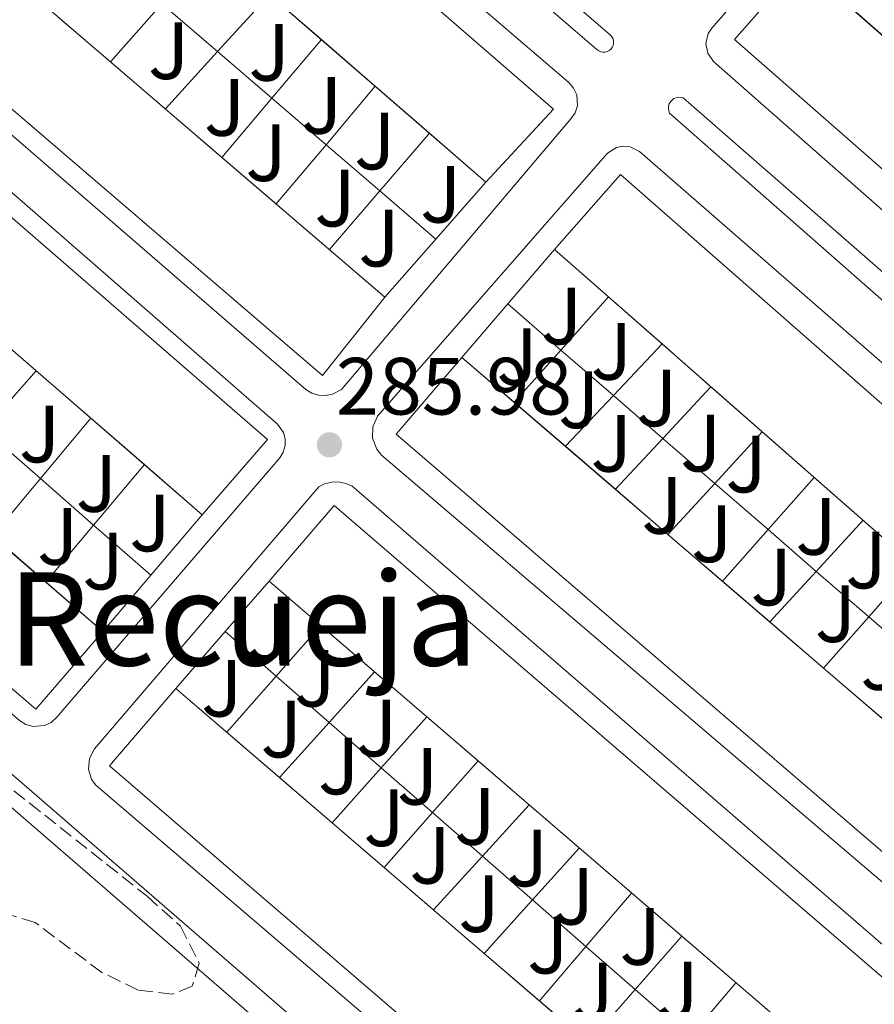
# Model space of a CAD drawing. Units: metres. Extents: x 597798 to 601280, y 4687477 to 4689838.
# Drawn here: x 598427 to 598533, y 4687852 to 4687973 of the extents above; entities that cross this region are included whole.
import ezdxf
from ezdxf.enums import TextEntityAlignment as Align

# ---------------------------------------------------------------- set-up
doc = ezdxf.new("R2010")
doc.units = ezdxf.units.M
doc.header["$MEASUREMENT"] = 0
doc.linetypes.add('DGN Style 3', pattern=[2.435890702152634, 1.739921930109024, -0.6959687720436097])
for name, color, linetype, lineweight in [('Cota de punto acotado terreno', 7, 'Continuous', 0), ('Edificio', 1, 'Continuous', 13), ('Lago-laguna', 142, 'Continuous', 13), ('Línea  de muro-pared o tapia', 1, 'Continuous', 13), ('Línea de bordillo', 7, 'Continuous', 13), ('Punto acotado terreno (símbolo)', 7, 'Continuous', 0), ('Texto de Área (paraje) menor', 7, 'Continuous', 0), ('Zona ajardinada', 92, 'Continuous', 0), ('Zona arbolada', 92, 'DGN Style 3', 0)]:
    doc.layers.add(name, color=color, linetype=linetype, lineweight=lineweight)
doc.styles.add('Style-Arial', font='arial.ttf')

# ---------------------------------------------------------------- blocks, each defined once
blk = doc.blocks.new('5PATER')
at = {"layer": 'Lago-laguna', "linetype": 'Continuous', "lineweight": 0}
h = blk.add_hatch(color=51, dxfattribs=at)
edge = h.paths.add_edge_path()
edge.add_ellipse((0, 0), major_axis=(-0.1095731443231308, -0.1110710700762829), ratio=0.9994222409660317, start_angle=0, end_angle=360)

msp = doc.modelspace()

# ---------------------------------------------------------------- linework, layer by layer
at = {"layer": 'Edificio', "color": 1, "linetype": 'Continuous', "lineweight": 13, "flags": 128}
for points, elevation in [([(598493.1699999999, 4687962.199999999), (598484.8200000003, 4687953.180000001), (598430.7699999996, 4687999.99), (598438.8099999996, 4688009.279999999), (598493.1699999999, 4687962.199999999)], 292.9499999999971), ([(598472.3399999999, 4687938.960000001), (598464.6299999999, 4687929.310000001), (598410.2199999997, 4687975.949999999), (598418.2599999999, 4687985.33), (598472.3399999999, 4687938.960000001)], 292.7899999999937), ([(598599.7699999996, 4687913.49), (598591.5800000001, 4687904.140000001), (598590.75, 4687904.859999999), (598515.5300000003, 4687970.77), (598523.7199999997, 4687980.119999999), (598590.4800000006, 4687921.630000001), (598599.7699999996, 4687913.49)], 293.2799999999988), ([(598437.5199999996, 4687897.720000001), (598429.25, 4687888.119999999), (598374.8300000001, 4687935.039999999), (598383.1100000005, 4687944.640000001), (598437.5199999996, 4687897.720000001)], 292.7899999999937), ([(598558.5899999999, 4687865.66), (598550.4600000001, 4687856.180000001), (598473.7199999997, 4687922.050000001), (598481.8600000005, 4687931.529999999), (598558.5899999999, 4687865.66)], 292.6300000000047), ([(598542.8200000003, 4687847.24), (598534.5599999996, 4687838.100000001), (598458.0499999998, 4687903.930000001), (598466.0899999999, 4687913.27), (598542.8200000003, 4687847.24)], 292.6300000000047), ([(598523.2699999996, 4687824.75), (598515.0700000003, 4687815.210000001), (598438.3399999999, 4687881.130000001), (598446.5300000003, 4687890.67), (598523.2699999996, 4687824.75)], 292.6300000000047)]:
    msp.add_lwpolyline(points, close=True, dxfattribs=dict(at, elevation=elevation))
at = {"layer": 'Edificio', "color": 51, "linetype": 'Continuous', "lineweight": 13, "flags": 128}
for points, elevation in [([(598430.7699999996, 4687999.99), (598438.8099999996, 4688009.279999999), (598493.1699999999, 4687962.199999999), (598484.8200000003, 4687953.180000001)], 292.9499999999971), ([(598472.3399999999, 4687938.960000001), (598464.6299999999, 4687929.310000001), (598410.2199999997, 4687975.949999999), (598418.2599999999, 4687985.33)], 292.7899999999936), ([(598599.7699999996, 4687913.49), (598591.5800000001, 4687904.140000001), (598590.75, 4687904.859999999), (598515.5300000003, 4687970.77), (598523.7199999997, 4687980.119999999)], 293.2799999999989), ([(598464.5098000001, 4687970.7698), (598458.0684000002, 4687976.348200001)], 292.9499999999971), ([(598529.8816000001, 4687974.721700001), (598535.9045000002, 4687969.444900001)], 293.2799999999988), ([(598431.9996999997, 4687973.549699999), (598438.4495999999, 4687968.019500001)], 292.7899999999936), ([(598471.1496000001, 4687965.019500001), (598464.5098000001, 4687970.7698)], 292.9499999999971), ([(598438.4495999999, 4687968.019500001), (598452.1996999999, 4687956.229599999)], 292.7899999999936), ([(598477.8481999999, 4687959.217900001), (598471.1496000001, 4687965.019500001)], 292.9499999999971), ([(598484.8200000003, 4687953.180000001), (598477.8481999999, 4687959.217900001)], 292.9499999999971), ([(598452.1996999999, 4687956.229599999), (598472.3399999999, 4687938.960000001)], 292.7899999999936), ([(598437.5199999996, 4687897.720000001), (598429.25, 4687888.119999999), (598374.8300000001, 4687935.039999999), (598383.1100000005, 4687944.640000001)], 292.7899999999936), ([(598558.5899999999, 4687865.66), (598550.4600000001, 4687856.180000001), (598473.7199999997, 4687922.050000001), (598481.8600000005, 4687931.529999999)], 292.6300000000047), ([(598481.8600000005, 4687931.529999999), (598488.3004000002, 4687926.000399999)], 292.6300000000047), ([(598488.3004000002, 4687926.000399999), (598494.6338999998, 4687920.564099999)], 292.6300000000047), ([(598494.6338999998, 4687920.564099999), (598500.8107000003, 4687915.2608)], 292.6300000000047), ([(598500.8107000003, 4687915.2608), (598507.3002000004, 4687909.690199999)], 292.6300000000047), ([(598458.0499999998, 4687903.930000001), (598466.0899999999, 4687913.27), (598542.8200000003, 4687847.24), (598534.5599999996, 4687838.100000001)], 292.6300000000047), ([(598507.3002000004, 4687909.690199999), (598514.0316000005, 4687903.911800001)], 292.6300000000047), ([(598423.8701999999, 4687909.490300001), (598437.5199999996, 4687897.720000001)], 292.7899999999936), ([(598471.0691000001, 4687892.729), (598458.0499999998, 4687903.930000001)], 292.6300000000047), ([(598514.0316000005, 4687903.911800001), (598519.8803000003, 4687898.8903)], 292.6300000000047), ([(598519.8803000003, 4687898.8903), (598526.5202000003, 4687893.190300001)], 292.6300000000047), ([(598483.8399999999, 4687881.74), (598471.0691000001, 4687892.729)], 292.6300000000047), ([(598526.5202000003, 4687893.190300001), (598539.2895999998, 4687882.229499999)], 292.6300000000047), ([(598523.2699999996, 4687824.75), (598515.0700000003, 4687815.210000001), (598438.3399999999, 4687881.130000001), (598446.5300000003, 4687890.67)], 292.6300000000047), ([(598446.5300000003, 4687890.67), (598459.3431000002, 4687879.6635)], 292.6300000000047), ([(598490.1398999998, 4687876.319800001), (598483.8399999999, 4687881.74)], 292.6300000000047), ([(598459.3431000002, 4687879.6635), (598465.8302999996, 4687874.090299999)], 292.6300000000047), ([(598508.9901999999, 4687860.100199999), (598490.1398999998, 4687876.319800001)], 292.6300000000047), ([(598465.8302999996, 4687874.090299999), (598484.6097999997, 4687857.9597)], 292.6300000000047), ([(598522.1700999998, 4687848.7601), (598508.9901999999, 4687860.100199999)], 292.6300000000047), ([(598484.6097999997, 4687857.9597), (598491.4139, 4687852.114499999)], 292.6300000000047), ([(598491.4139, 4687852.114499999), (598497.4654000001, 4687846.916200001)], 292.6300000000047)]:
    msp.add_lwpolyline(points, dxfattribs=dict(at, elevation=elevation))
at = {"layer": 'Edificio', "color": 1, "linetype": 'Continuous', "lineweight": 13, "extrusion": (-0.001684314171640239, 0.001459497209932096, 0.9999975164737488), "elevation": 6126.806472331243, "flags": 128}
msp.add_lwpolyline([(598457.4742616947, 4687917.450887443), (598449.4242731135, 4687908.160877547), (598395.1740805744, 4687955.180927629), (598403.2240691556, 4687964.470937522), (598457.4742616947, 4687917.450887443)], close=True, dxfattribs=at)
at = {"layer": 'Edificio', "color": 51, "linetype": 'Continuous', "lineweight": 13, "extrusion": (-0.001684314171640239, 0.001459497209932096, 0.9999975164737488), "elevation": 6126.806472331243, "flags": 128}
msp.add_lwpolyline([(598395.1740805744, 4687955.180927629), (598403.2240691556, 4687964.470937522), (598457.4742616947, 4687917.450887443), (598449.4242731135, 4687908.160877547)], dxfattribs=at)
at = {"layer": 'Edificio', "color": 1, "linetype": 'Continuous', "lineweight": 13, "extrusion": (0.0011892091851586, -0.001044089705575902, 0.9999987478283163), "elevation": -3890.111627973924, "flags": 128}
msp.add_lwpolyline([(598576.6487412892, 4687885.943562069), (598568.518747038, 4687876.683557021), (598492.5186105049, 4687943.363593366), (598500.648604756, 4687952.623598415), (598576.6487412892, 4687885.943562069)], close=True, dxfattribs=at)
at = {"layer": 'Edificio', "color": 51, "linetype": 'Continuous', "lineweight": 13, "extrusion": (0.0011892091851586, -0.001044089705575902, 0.9999987478283163), "elevation": -3890.111627973924, "flags": 128}
msp.add_lwpolyline([(598492.5186105049, 4687943.363593366), (598500.648604756, 4687952.623598415), (598576.6487412892, 4687885.943562069), (598568.518747038, 4687876.683557021)], dxfattribs=at)
at = {"layer": 'Edificio', "color": 51, "linetype": 'Continuous', "lineweight": 13, "extrusion": (0.001194706022629727, -0.001048083906133946, 0.9999987370980252), "elevation": -3905.546402788787, "flags": 128}
msp.add_lwpolyline([(598499.1823918322, 4687937.500662877), (598492.5130797463, 4687943.351466089)], dxfattribs=at)
at = {"layer": 'Edificio', "color": 51, "linetype": 'Continuous', "lineweight": 13, "extrusion": (-0.001681955825090299, 0.001457796276253553, 0.9999975229242418), "elevation": 6120.243846783953, "flags": 128}
msp.add_lwpolyline([(598428.9034852218, 4687925.95655372), (598415.8325389555, 4687937.285465757)], dxfattribs=at)
at = {"layer": 'Edificio', "color": 51, "linetype": 'Continuous', "lineweight": 13, "extrusion": (0.001186205937005716, -0.001040846169766796, 0.9999987547765877), "elevation": -3876.703631786703, "flags": 128}
msp.add_lwpolyline([(598505.811548512, 4687931.714209167), (598499.1909366815, 4687937.523512316)], dxfattribs=at)
at = {"layer": 'Edificio', "color": 51, "linetype": 'Continuous', "lineweight": 13, "extrusion": (0.0011901269137317, -0.001044148959767449, 0.9999987466746542), "elevation": -3889.840162717891, "flags": 128}
msp.add_lwpolyline([(598511.837423127, 4687926.41362711), (598505.807612283, 4687931.703829993)], dxfattribs=at)
at = {"layer": 'Edificio', "color": 51, "linetype": 'Continuous', "lineweight": 13, "extrusion": (-0.001685596581669133, 0.001460905793949236, 0.9999975122561181), "elevation": 6132.642309376281, "flags": 128}
msp.add_lwpolyline([(598442.2827300287, 4687914.342670592), (598428.9008824584, 4687925.940682967)], dxfattribs=at)
at = {"layer": 'Edificio', "color": 51, "linetype": 'Continuous', "lineweight": 13, "extrusion": (0.001185564470163233, -0.001040216577858835, 0.9999987561924055), "elevation": -3874.136116998035, "flags": 128}
msp.add_lwpolyline([(598518.1806137308, 4687920.864543698), (598511.8420024171, 4687926.426046707)], dxfattribs=at)
at = {"layer": 'Edificio', "color": 51, "linetype": 'Continuous', "lineweight": 13, "extrusion": (0.001189730190681798, -0.001043772502029462, 0.9999987475397344), "elevation": -3888.312753290845, "flags": 128}
msp.add_lwpolyline([(598536.9372668634, 4687904.394131354), (598518.1764331473, 4687920.853340321)], dxfattribs=at)
at = {"layer": 'Edificio', "color": 51, "linetype": 'Continuous', "lineweight": 13, "extrusion": (-0.001687275515977097, 0.001462489755971136, 0.9999975071094162), "elevation": 6139.063046538715, "flags": 128}
msp.add_lwpolyline([(598449.4221525582, 4687908.145113646), (598442.2815271204, 4687914.334420266)], dxfattribs=at)
at = {"layer": 'Línea  de muro-pared o tapia', "color": 1, "linetype": 'Continuous', "lineweight": 13, "extrusion": (-0.01456594982993577, -0.01639977184566129, 0.9997594113530326), "elevation": -85309.75984030071, "flags": 128}
msp.add_lwpolyline([(-2665692.306383102, 3901535.542033562), (-2665692.306383102, 3901545.125139125)], dxfattribs=at)
at = {"layer": 'Línea  de muro-pared o tapia', "color": 1, "linetype": 'Continuous', "lineweight": 13, "extrusion": (0.001704910072756541, -0.001463739320249192, 0.9999974753712362), "elevation": -5553.0397483284, "flags": 128}
msp.add_lwpolyline([(598443.450036474, 4687972.076667029), (598450.3044611216, 4687966.191860724)], dxfattribs=at)
at = {"layer": 'Línea  de muro-pared o tapia', "color": 1, "linetype": 'Continuous', "lineweight": 13, "extrusion": (-0.01513098646810354, -0.01666273266420052, 0.9997466712065931), "elevation": -86880.6209260344, "flags": 128}
msp.add_lwpolyline([(-2708493.061917966, 3871913.959614291), (-2708493.061917966, 3871923.485272894)], dxfattribs=at)
at = {"layer": 'Línea  de muro-pared o tapia', "color": 1, "linetype": 'Continuous', "lineweight": 13, "extrusion": (-0.01288878320764503, -0.01522376562257688, 0.9998010383209728), "elevation": -78792.98509300893, "flags": 128}
msp.add_lwpolyline([(598412.3848369177, 4687307.209921264), (598418.5143666585, 4687314.448460126)], dxfattribs=at)
at = {"layer": 'Línea  de muro-pared o tapia', "color": 1, "linetype": 'Continuous', "lineweight": 13, "extrusion": (-0.01512748396472546, -0.01665919959521527, 0.99974678308947), "elevation": -86861.96189578736, "flags": 128}
msp.add_lwpolyline([(-2708455.574393068, 3871931.02472222), (-2708455.574393068, 3871940.601367871)], dxfattribs=at)
at = {"layer": 'Línea  de muro-pared o tapia', "color": 1, "linetype": 'Continuous', "lineweight": 13, "extrusion": (0.001697209032112399, -0.001457129731021708, 0.9999974981240946), "elevation": -5526.662890996371, "flags": 128}
msp.add_lwpolyline([(598450.3145235195, 4687966.221746183), (598457.0304474519, 4687960.45584006)], dxfattribs=at)
at = {"layer": 'Línea  de muro-pared o tapia', "color": 1, "linetype": 'Continuous', "lineweight": 13, "extrusion": (-0.008808086608681905, -0.010463105100854, 0.9999064661466803), "elevation": -54033.43342517655, "flags": 128}
msp.add_lwpolyline([(598444.3897881218, 4687649.036795344), (598450.4737901881, 4687656.263290921)], dxfattribs=at)
at = {"layer": 'Línea  de muro-pared o tapia', "color": 1, "linetype": 'Continuous', "lineweight": 13, "extrusion": (-0.01288245710697111, -0.01521619782000896, 0.9998012350576436), "elevation": -78753.72154573414, "flags": 128}
msp.add_lwpolyline([(598406.2473739506, 4687300.560427986), (598412.4318190512, 4687307.863773517)], dxfattribs=at)
at = {"layer": 'Línea  de muro-pared o tapia', "color": 1, "linetype": 'Continuous', "lineweight": 13, "extrusion": (0.001705250190283071, -0.001464015568519469, 0.9999974743869126), "elevation": -5554.131154414555, "flags": 128}
msp.add_lwpolyline([(598457.0199398956, 4687960.424718475), (598463.7042639408, 4687954.686012327)], dxfattribs=at)
at = {"layer": 'Línea  de muro-pared o tapia', "color": 1, "linetype": 'Continuous', "lineweight": 13, "extrusion": (-0.005848134164834208, -0.006803891173148069, 0.999959752385912), "elevation": -35107.83470594443, "flags": 128}
msp.add_lwpolyline([(598463.1687200317, 4687821.721982497), (598469.3008087656, 4687828.855947626)], dxfattribs=at)
at = {"layer": 'Línea  de muro-pared o tapia', "color": 1, "linetype": 'Continuous', "lineweight": 13, "flags": 128}
for points, elevation in [([(598477.8481999999, 4687959.217900001), (598477.8499999996, 4687959.220000001)], 288.5200000000041), ([(598484.8200000003, 4687953.180000001), (598478.6399999997, 4687946.140000001)], 288.5399999999936), ([(598478.6399999997, 4687946.140000001), (598472.3399999999, 4687938.960000001)], 288.5399999999936), ([(598487.5199999996, 4687938.130000001), (598493.29, 4687944.869999999)], 288.2100000000065), ([(598481.8600000005, 4687931.529999999), (598487.5199999996, 4687938.130000001)], 288.2100000000065), ([(598429.8009000003, 4687916.576900001), (598436.0300000003, 4687924.02)], 288.9499999999971), ([(598422.8645000001, 4687922.637399999), (598429.8009000003, 4687916.576900001)], 288.3699999999953), ([(598518.9483000003, 4687922.358200001), (598518.9500000002, 4687922.359999999)], 288.0200000000041), ([(598494.6299999999, 4687920.560000001), (598494.6338999998, 4687920.564099999)], 288.1999999999971), ([(598423.8701999999, 4687909.490300001), (598429.8009000003, 4687916.576900001)], 288.9499999999971), ([(598429.8009000003, 4687916.576900001), (598436.3711999999, 4687910.836200001)], 288.3699999999953), ([(598519.6600000003, 4687910.280400001), (598525.3600000005, 4687916.730000001)], 288.0200000000041), ([(598449.7800000003, 4687912.109999999), (598443.4400000004, 4687904.66)], 288.2100000000065), ([(598436.3711999999, 4687910.836200001), (598443.4400000004, 4687904.66)], 288.3699999999953), ([(598514.0316000005, 4687903.911800001), (598519.6600000003, 4687910.280400001)], 288.0200000000041), ([(598443.4400000004, 4687904.66), (598437.5199999996, 4687897.720000001)], 288.2100000000065), ([(598452.6299999999, 4687897.689999999), (598458.0499999998, 4687903.930000001)], 288.3800000000047), ([(598514.0300000003, 4687903.91), (598514.0316000005, 4687903.911800001)], 288.0200000000041), ([(598446.5300000003, 4687890.67), (598452.6299999999, 4687897.689999999)], 288.3800000000047), ([(598420.9299999997, 4687880.550000001), (598477.5499999998, 4687831.58)], 287.8800000000047), ([(598459.3399999999, 4687879.66), (598459.3431000002, 4687879.6635)], 287.7599999999948), ([(598484.3779999996, 4687869.986600001), (598490.1398999998, 4687876.319800001)], 288.3600000000006), ([(598478.3399999999, 4687863.350000001), (598484.3779999996, 4687869.986600001)], 288.3600000000006), ([(598503.2427000003, 4687853.5252), (598508.9901999999, 4687860.100199999)], 287.8800000000047), ([(598497.4654000001, 4687846.916200001), (598503.2427000003, 4687853.5252)], 287.8800000000047), ([(598491.4100000003, 4687852.109999999), (598491.4139, 4687852.114499999)], 288.0500000000029)]:
    msp.add_lwpolyline(points, dxfattribs=dict(at, elevation=elevation))
at = {"layer": 'Línea  de muro-pared o tapia', "color": 1, "linetype": 'Continuous', "lineweight": 13, "extrusion": (-0.008810698195765064, -0.01046636241206838, 0.999906409047948), "elevation": -54050.26652278112, "flags": 128}
msp.add_lwpolyline([(598438.2193560256, 4687641.53059534), (598444.3767695371, 4687648.844395946)], dxfattribs=at)
at = {"layer": 'Línea  de muro-pared o tapia', "color": 1, "linetype": 'Continuous', "lineweight": 13, "extrusion": (0.001696720105275119, -0.001456704375412263, 0.9999974995734975), "elevation": -5524.961540331761, "flags": 128}
msp.add_lwpolyline([(598463.7154090685, 4687954.719057968), (598470.3654327523, 4687949.009751909)], dxfattribs=at)
at = {"layer": 'Línea  de muro-pared o tapia', "color": 1, "linetype": 'Continuous', "lineweight": 13, "extrusion": (-0.005840971923677532, -0.006795564878730714, 0.9999598508665065), "elevation": -35064.51500951343, "flags": 128}
msp.add_lwpolyline([(598456.9648150938, 4687814.799008247), (598463.1917088719, 4687822.043275519)], dxfattribs=at)
at = {"layer": 'Línea  de muro-pared o tapia', "color": 1, "linetype": 'Continuous', "lineweight": 13, "extrusion": (0.001704529887299087, -0.001463406673473288, 0.9999974765062016), "elevation": -5551.707665498138, "flags": 128}
msp.add_lwpolyline([(598470.3552304968, 4687948.979456522), (598477.2787553814, 4687943.035350157)], dxfattribs=at)
at = {"layer": 'Línea  de muro-pared o tapia', "color": 1, "linetype": 'Continuous', "lineweight": 13, "extrusion": (-0.02136633208076035, -0.02385827189367984, 0.9994869997732146), "elevation": -124345.7804889751, "flags": 128}
msp.add_lwpolyline([(-2681628.904726293, 3889512.879001173), (-2681628.904726292, 3889521.702769289)], dxfattribs=at)
at = {"layer": 'Línea  de muro-pared o tapia', "color": 1, "linetype": 'Continuous', "lineweight": 13, "extrusion": (0.001193584750185098, -0.001034256834879199, 0.999998752833344), "elevation": -3845.976834841108, "flags": 128}
msp.add_lwpolyline([(598486.7496801532, 4687936.659585763), (598493.305391836, 4687930.978982724)], dxfattribs=at)
at = {"layer": 'Línea  de muro-pared o tapia', "color": 1, "linetype": 'Continuous', "lineweight": 13, "extrusion": (-0.001581448770169804, -0.001674076708788739, 0.9999973482399643), "elevation": -8506.228058115517, "flags": 128}
msp.add_lwpolyline([(598500.263883897, 4687919.162650002), (598506.2873083105, 4687925.538858937)], dxfattribs=at)
at = {"layer": 'Línea  de muro-pared o tapia', "color": 1, "linetype": 'Continuous', "lineweight": 13, "extrusion": (-0.02136599282408398, -0.02385837752902346, 0.9994870045039725), "elevation": -124346.0726558571, "flags": 128}
msp.add_lwpolyline([(-2681589.633753625, 3889531.283337616), (-2681589.633753625, 3889539.944783329)], dxfattribs=at)
at = {"layer": 'Línea  de muro-pared o tapia', "color": 1, "linetype": 'Continuous', "lineweight": 13, "extrusion": (0.001198565929060598, -0.001038573430554875, 0.9999987424016809), "elevation": -3863.23154073943, "flags": 128}
msp.add_lwpolyline([(598493.3003905192, 4687930.965433718), (598499.7812021646, 4687925.349730688)], dxfattribs=at)
at = {"layer": 'Línea  de muro-pared o tapia', "color": 1, "linetype": 'Continuous', "lineweight": 13, "extrusion": (-0.01044459389739045, -0.01186071033390138, 0.9998751092054917), "elevation": -61563.65533164713, "flags": 128}
msp.add_lwpolyline([(598393.2343408131, 4687522.172301874), (598399.6286891351, 4687529.432712576)], dxfattribs=at)
at = {"layer": 'Línea  de muro-pared o tapia', "color": 1, "linetype": 'Continuous', "lineweight": 13, "extrusion": (-0.01838375717274112, -0.02068173512882773, 0.9996170783376377), "elevation": -107667.1033251125, "flags": 128}
msp.add_lwpolyline([(-2667218.720691155, 3899891.853971851), (-2667218.720691155, 3899891.857585714)], dxfattribs=at)
at = {"layer": 'Línea  de muro-pared o tapia', "color": 1, "linetype": 'Continuous', "lineweight": 13, "extrusion": (-0.001970466784772922, -0.002114112130216119, 0.9999958238865556), "elevation": -10801.9557018541, "flags": 128}
msp.add_lwpolyline([(598506.0704111307, 4687909.180801081), (598512.0156492447, 4687915.559415338)], dxfattribs=at)
at = {"layer": 'Línea  de muro-pared o tapia', "color": 1, "linetype": 'Continuous', "lineweight": 13, "extrusion": (-0.001576487906445335, -0.0016688529662801, 0.9999973648043569), "elevation": -8478.770450962927, "flags": 128}
msp.add_lwpolyline([(598494.3445183319, 4687912.9423667), (598500.2671421868, 4687919.21197543)], dxfattribs=at)
at = {"layer": 'Línea  de muro-pared o tapia', "color": 1, "linetype": 'Continuous', "lineweight": 13, "extrusion": (0.001196925371825111, -0.001037139361955251, 0.9999987458550127), "elevation": -3857.490605493102, "flags": 128}
msp.add_lwpolyline([(598499.7828509847, 4687925.354247667), (598505.8908619301, 4687920.06164482)], dxfattribs=at)
at = {"layer": 'Línea  de muro-pared o tapia', "color": 1, "linetype": 'Continuous', "lineweight": 13, "extrusion": (-0.001569994729503115, -0.00170744589054443, 0.9999973098689218), "elevation": -8656.02613485024, "flags": 128}
msp.add_lwpolyline([(598512.7975238821, 4687908.033205391), (598518.6628482111, 4687914.412014691)], dxfattribs=at)
at = {"layer": 'Línea  de muro-pared o tapia', "color": 1, "linetype": 'Continuous', "lineweight": 13, "extrusion": (-0.001969547187186013, -0.002113045747853739, 0.9999958279520695), "elevation": -10796.40619855044, "flags": 128}
msp.add_lwpolyline([(598500.2173929084, 4687902.913166436), (598506.0712303992, 4687909.193480456)], dxfattribs=at)
at = {"layer": 'Línea  de muro-pared o tapia', "color": 1, "linetype": 'Continuous', "lineweight": 13, "extrusion": (0.001192405535692816, -0.001033232354640007, 0.9999987552991954), "elevation": -3841.880011064831, "flags": 128}
msp.add_lwpolyline([(598505.8953961739, 4687920.073885241), (598512.3139075887, 4687914.512182271)], dxfattribs=at)
at = {"layer": 'Línea  de muro-pared o tapia', "color": 1, "linetype": 'Continuous', "lineweight": 13, "extrusion": (-0.00442117556096362, -0.005263979344414429, 0.9999763715849094), "elevation": -27034.10189236659, "flags": 128}
msp.add_lwpolyline([(598431.7989429157, 4687833.478406558), (598438.0673778747, 4687840.941609958)], dxfattribs=at)
at = {"layer": 'Línea  de muro-pared o tapia', "color": 1, "linetype": 'Continuous', "lineweight": 13, "extrusion": (-0.001576514877260407, -0.001714570340903068, 0.9999972874210149), "elevation": -8693.327359731771, "flags": 128}
msp.add_lwpolyline([(598507.0104380036, 4687901.675516691), (598512.7932621891, 4687907.964725936)], dxfattribs=at)
at = {"layer": 'Línea  de muro-pared o tapia', "color": 1, "linetype": 'Continuous', "lineweight": 13, "extrusion": (0.001198413557161788, -0.001038430722189782, 0.9999987427325003), "elevation": -3862.653645537269, "flags": 128}
msp.add_lwpolyline([(598512.3078777747, 4687914.495881492), (598518.8848895906, 4687908.796878421)], dxfattribs=at)
at = {"layer": 'Línea  de muro-pared o tapia', "color": 1, "linetype": 'Continuous', "lineweight": 13, "extrusion": (-0.004415721113937798, -0.005257530619153216, 0.9999764296116347), "elevation": -27000.60668709387, "flags": 128}
msp.add_lwpolyline([(598425.910370516, 4687826.643511936), (598431.8117911761, 4687833.669809046)], dxfattribs=at)
at = {"layer": 'Línea  de muro-pared o tapia', "color": 1, "linetype": 'Continuous', "lineweight": 13, "extrusion": (-0.00158845051996049, -0.001729100004471894, 0.999997243515261), "elevation": -8768.455982400608, "flags": 128}
msp.add_lwpolyline([(598525.3111855973, 4687896.972174264), (598531.1026102193, 4687903.276383687)], dxfattribs=at)
at = {"layer": 'Línea  de muro-pared o tapia', "color": 1, "linetype": 'Continuous', "lineweight": 13, "extrusion": (0.001200169709462413, -0.001039974915894915, 0.9999987390216265), "elevation": -3868.841596473874, "flags": 128}
msp.add_lwpolyline([(598518.8831229979, 4687908.792001251), (598524.8317337156, 4687903.637398464)], dxfattribs=at)
at = {"layer": 'Línea  de muro-pared o tapia', "color": 1, "linetype": 'Continuous', "lineweight": 13, "extrusion": (-0.001560999323353992, -0.001773024931270086, 0.9999972098279603), "elevation": -8958.161796656297, "flags": 128}
msp.add_lwpolyline([(598531.806697909, 4687890.998129459), (598537.4293224342, 4687897.384439497)], dxfattribs=at)
at = {"layer": 'Línea  de muro-pared o tapia', "color": 1, "linetype": 'Continuous', "lineweight": 13, "extrusion": (-0.001589972022352942, -0.001730752674834602, 0.9999972382382598), "elevation": -8777.114203931093, "flags": 128}
msp.add_lwpolyline([(598519.5818523514, 4687890.720591), (598525.3101767509, 4687896.95610034)], dxfattribs=at)
at = {"layer": 'Línea  de muro-pared o tapia', "color": 1, "linetype": 'Continuous', "lineweight": 13, "extrusion": (0.001199118459076945, -0.001039036079956086, 0.9999987412586807), "elevation": -3865.069622296141, "flags": 128}
msp.add_lwpolyline([(598524.8327914318, 4687903.640374846), (598531.3107030827, 4687898.027271816)], dxfattribs=at)
at = {"layer": 'Línea  de muro-pared o tapia', "color": 1, "linetype": 'Continuous', "lineweight": 13, "extrusion": (-0.001561085433183936, -0.00177313593280314, 0.9999972094967238), "elevation": -8958.733700280558, "flags": 128}
msp.add_lwpolyline([(598526.2403179618, 4687884.674633734), (598531.8066422449, 4687890.997043673)], dxfattribs=at)
at = {"layer": 'Línea  de muro-pared o tapia', "color": 1, "linetype": 'Continuous', "lineweight": 13, "extrusion": (0.001193119367187184, -0.001033835382783636, 0.999998753824512), "elevation": -3844.279921921173, "flags": 128}
msp.add_lwpolyline([(598531.3167263791, 4687898.043597343), (598537.6357376309, 4687892.568194417)], dxfattribs=at)
at = {"layer": 'Línea  de muro-pared o tapia', "color": 1, "linetype": 'Continuous', "lineweight": 13, "extrusion": (0.00484572248556339, -0.00422838638994511, 0.9999793196472267), "elevation": -16634.10338440003, "flags": 128}
msp.add_lwpolyline([(598444.2070939615, 4687869.262567646), (598450.4985803141, 4687863.772718569)], dxfattribs=at)
at = {"layer": 'Línea  de muro-pared o tapia', "color": 1, "linetype": 'Continuous', "lineweight": 13, "extrusion": (-0.01774489489568138, -0.0200313744527325, 0.9996418672418016), "elevation": -104236.8205837066, "flags": 128}
msp.add_lwpolyline([(-2660546.645718167, 3904499.029990814), (-2660546.645718167, 3904507.355619773)], dxfattribs=at)
at = {"layer": 'Línea  de muro-pared o tapia', "color": 1, "linetype": 'Continuous', "lineweight": 13, "extrusion": (-0.006466992990258383, -0.007205662271952267, 0.9999531271179098), "elevation": -37361.76347716575, "flags": 128}
msp.add_lwpolyline([(598454.8139729344, 4687738.970510905), (598460.4157809297, 4687745.211872937)], dxfattribs=at)
at = {"layer": 'Línea  de muro-pared o tapia', "color": 1, "linetype": 'Continuous', "lineweight": 13, "extrusion": (-0.01774961549171759, -0.02003714782836529, 0.9996416677273914), "elevation": -104266.7106865359, "flags": 128}
msp.add_lwpolyline([(-2660503.635979991, 3904518.303797674), (-2660503.635979991, 3904527.538638528)], dxfattribs=at)
at = {"layer": 'Línea  de muro-pared o tapia', "color": 1, "linetype": 'Continuous', "lineweight": 13, "extrusion": (0.004847680158658372, -0.004230094119028524, 0.9999793029362275), "elevation": -16640.93745213693, "flags": 128}
msp.add_lwpolyline([(598450.4923375811, 4687863.749260982), (598457.0389316472, 4687858.036809874)], dxfattribs=at)
at = {"layer": 'Línea  de muro-pared o tapia', "color": 1, "linetype": 'Continuous', "lineweight": 13, "extrusion": (-0.006467975321534102, -0.007206903959247475, 0.9999531118160303), "elevation": -37368.17226201, "flags": 128}
msp.add_lwpolyline([(598448.68540679, 4687732.095399977), (598454.8104530424, 4687738.919877209)], dxfattribs=at)
at = {"layer": 'Línea  de muro-pared o tapia', "color": 1, "linetype": 'Continuous', "lineweight": 13, "extrusion": (0.004852103302120934, -0.004233976433030699, 0.9999792650535861), "elevation": -16656.4902117821, "flags": 128}
msp.add_lwpolyline([(598457.0248185496, 4687857.98337665), (598463.4484093176, 4687852.37822641)], dxfattribs=at)
at = {"layer": 'Línea  de muro-pared o tapia', "color": 1, "linetype": 'Continuous', "lineweight": 13, "extrusion": (-0.001514608913533915, -0.001697475789010901, 0.9999974122645442), "elevation": -8576.06510605035, "flags": 128}
msp.add_lwpolyline([(598471.6407718281, 4687873.07891711), (598477.2596944638, 4687879.376226183)], dxfattribs=at)
at = {"layer": 'Línea  de muro-pared o tapia', "color": 1, "linetype": 'Continuous', "lineweight": 13, "extrusion": (-0.006399288524698745, -0.007277877030993096, 0.999953039703515), "elevation": -37659.3111524371, "flags": 128}
msp.add_lwpolyline([(598467.8159927205, 4687725.425342718), (598473.430605075, 4687731.810511822)], dxfattribs=at)
at = {"layer": 'Línea  de muro-pared o tapia', "color": 1, "linetype": 'Continuous', "lineweight": 13, "extrusion": (-0.00152122987220693, -0.001704857739073451, 0.9999973896564758), "elevation": -8614.633272793568, "flags": 128}
msp.add_lwpolyline([(598465.5758389847, 4687866.216315872), (598471.6366636136, 4687873.008725744)], dxfattribs=at)
at = {"layer": 'Línea  de muro-pared o tapia', "color": 1, "linetype": 'Continuous', "lineweight": 13, "extrusion": (0.00484834901253442, -0.004230700558964143, 0.999979297128012), "elevation": -16643.38013192104, "flags": 128}
msp.add_lwpolyline([(598463.4603889377, 4687852.423260381), (598469.7952767812, 4687846.895510911)], dxfattribs=at)
at = {"layer": 'Línea  de muro-pared o tapia', "color": 1, "linetype": 'Continuous', "lineweight": 13, "extrusion": (-0.006402042840639948, -0.007281145978166092, 0.9999529982757747), "elevation": -37676.28397938831, "flags": 128}
msp.add_lwpolyline([(598461.8399961306, 4687718.505025), (598467.8062346992, 4687725.290204861)], dxfattribs=at)
at = {"layer": 'Línea  de muro-pared o tapia', "color": 1, "linetype": 'Continuous', "lineweight": 13, "extrusion": (0.004844567201182513, -0.004227361686103689, 0.9999793295772709), "elevation": -16629.99123452814, "flags": 128}
msp.add_lwpolyline([(598469.8073356058, 4687846.941487249), (598475.9597177501, 4687841.57303928)], dxfattribs=at)
at = {"layer": 'Línea  de muro-pared o tapia', "color": 1, "linetype": 'Continuous', "lineweight": 13, "extrusion": (-0.006501928012079028, -0.007205235028552635, 0.9999529036511215), "elevation": -37380.46587591304, "flags": 128}
msp.add_lwpolyline([(598479.800965148, 4687716.924114525), (598485.5719867388, 4687723.319080527)], dxfattribs=at)
at = {"layer": 'Línea  de muro-pared o tapia', "color": 1, "linetype": 'Continuous', "lineweight": 13, "extrusion": (0.004842697383604802, -0.004225783310029672, 0.9999793453054256), "elevation": -16623.71106478441, "flags": 128}
msp.add_lwpolyline([(598475.9656767105, 4687841.594553052), (598482.1672601736, 4687836.183104736)], dxfattribs=at)
at = {"layer": 'Línea  de muro-pared o tapia', "color": 1, "linetype": 'Continuous', "lineweight": 13, "extrusion": (-0.006495502919156453, -0.007198304671696335, 0.9999529953211205), "elevation": -37344.13191752084, "flags": 128}
msp.add_lwpolyline([(598473.8540719028, 4687710.595079485), (598479.824107188, 4687717.210750887)], dxfattribs=at)
at = {"layer": 'Línea  de muro-pared o tapia', "color": 1, "linetype": 'Continuous', "lineweight": 13, "extrusion": (0.004843087265100326, -0.004226067450124513, 0.9999793422164529), "elevation": -16624.80973555652, "flags": 128}
msp.add_lwpolyline([(598482.1660178368, 4687836.179367174), (598488.7540127586, 4687830.43081584)], dxfattribs=at)
at = {"layer": 'Línea  de muro-pared o tapia', "color": 1, "linetype": 'Continuous', "lineweight": 13, "extrusion": (-0.003347460765349466, -0.00390539066740181, 0.9999867711275783), "elevation": -20023.27430844346, "flags": 128}
msp.add_lwpolyline([(598494.7783067834, 4687816.377594153), (598500.4212244651, 4687822.960944358)], dxfattribs=at)
at = {"layer": 'Línea  de muro-pared o tapia', "color": 1, "linetype": 'Continuous', "lineweight": 13, "extrusion": (-0.003342069194801006, -0.003899090409311719, 0.9999868137468), "elevation": -19990.51273596693, "flags": 128}
msp.add_lwpolyline([(598489.0341272709, 4687809.803984895), (598494.7875468709, 4687816.516235919)], dxfattribs=at)
at = {"layer": 'Línea  de muro-pared o tapia', "color": 1, "linetype": 'Continuous', "lineweight": 13, "extrusion": (0.004849639273962147, -0.004231810157139262, 0.9999792861763219), "elevation": -16647.80939271152, "flags": 128}
msp.add_lwpolyline([(598488.733121611, 4687830.351861128), (598494.8088018632, 4687825.050313656)], dxfattribs=at)
at = {"layer": 'Línea  de muro-pared o tapia', "color": 1, "linetype": 'Continuous', "lineweight": 13, "extrusion": (-0.001481375866192945, -0.001741334343484247, 0.9999973866367089), "elevation": -8761.999195379023, "flags": 128}
msp.add_lwpolyline([(598509.752726989, 4687839.493274895), (598515.4495505139, 4687846.189785048)], dxfattribs=at)
at = {"layer": 'Línea  de muro-pared o tapia', "color": 1, "linetype": 'Continuous', "lineweight": 13, "extrusion": (0.004842894786070361, -0.004225866666515555, 0.9999793439971687), "elevation": -16623.9837604732, "flags": 128}
msp.add_lwpolyline([(598494.8303061946, 4687825.132119296), (598501.5710056163, 4687819.250366778)], dxfattribs=at)
at = {"layer": 'Línea de bordillo', "color": 7, "linetype": 'Continuous', "lineweight": 13}
for points in [[(598446.1000000007, 4688017.989999998, 286.7899999999936), (598500.2100000001, 4687971.309999999, 286.2299999999959), (598500.3799999978, 4687971.100000003, 286.2200000000011), (598500.5100000018, 4687970.859999999, 286.199999999997), (598500.5699999998, 4687970.590000002, 286.179999999993), (598500.5799999988, 4687970.320000002, 286.1699999999984), (598500.5199999985, 4687970.050000001, 286.1499999999941), (598500.409999999, 4687969.800000003, 286.1399999999995), (598500.2500000002, 4687969.580000003, 286.1300000000046), (598500.0399999979, 4687969.410000001, 286.1199999999955), (598499.7899999976, 4687969.280000002, 286.1199999999955), (598499.5300000005, 4687969.210000002, 286.1100000000006), (598499.2600000022, 4687969.210000002, 286.1199999999955)], [(598499.2600000022, 4687969.210000002, 286.1199999999955), (598498.9899999973, 4687969.260000002, 286.1199999999955), (598498.739999997, 4687969.370000001, 286.1300000000046), (598498.5199999979, 4687969.530000002, 286.1399999999995), (598444.3700000007, 4688016.16, 286.7400000000052)], [(598464.9999999992, 4687926.820000002, 286.0000000000001), (598464.1299999974, 4687926.870000001, 286.0000000000001), (598463.3000000004, 4687927.130000001, 286.0000000000001), (598462.5599999984, 4687927.580000003, 286.0000000000001), (598408.9600000009, 4687973.920000002, 286.3300000000018), (598408.1400000006, 4687975.13, 286.3300000000018), (598407.8799999993, 4687976.070000002, 286.3300000000018), (598407.8799999993, 4687977.050000001, 286.3300000000018), (598408.1299999994, 4687977.989999999, 286.3300000000018), (598408.6200000012, 4687978.840000002, 286.3300000000018), (598436.6900000006, 4688011.140000002, 286.979999999996), (598437.8399999995, 4688011.88, 286.979999999996), (598439.1799999984, 4688012.140000001, 286.979999999996), (598440.0900000003, 4688012.04, 286.979999999996), (598441.3399999999, 4688011.480000001, 286.979999999996), (598495.0399999978, 4687965.460000002, 286.6499999999942), (598495.649999998, 4687964.780000002, 286.6799999999931), (598496.0300000003, 4687963.95, 286.6900000000023), (598496.1199999996, 4687962.590000002, 286.6399999999994), (598495.8400000002, 4687961.720000001, 286.5700000000069), (598495.3199999994, 4687960.969999999, 286.4900000000053), (598466.9999999997, 4687927.590000001, 286.0000000000001), (598465.8500000008, 4687926.980000001, 286.0000000000001), (598464.9999999992, 4687926.820000002, 286.0000000000001)], [(598591.8900000004, 4687899.680000001, 285.5099999999948), (598590.7999999997, 4687899.930000001, 285.5099999999948), (598589.3700000015, 4687900.809999999, 285.5099999999948), (598512.9400000017, 4687968.07, 286.3300000000018), (598512.2300000008, 4687969.080000003, 286.2899999999935), (598511.9899999973, 4687970.289999999, 286.320000000007), (598512.2699999989, 4687971.500000001, 286.4100000000034), (598512.7199999981, 4687972.190000001, 286.4900000000053), (598538.7299999989, 4688002.050000002, 286.979999999996), (598539.5200000001, 4688002.720000001, 287), (598540.9699999986, 4688003.280000002, 286.9900000000051), (598542.0100000001, 4688003.31, 286.9499999999971), (598543.0100000014, 4688003.06, 286.8899999999995), (598543.9200000013, 4688002.559999999, 286.820000000007), (598620.199999999, 4687934.809999999, 286.0000000000001), (598620.7399999977, 4687934.210000002, 285.9299999999931), (598621.0899999986, 4687933.480000001, 285.8699999999953), (598621.1900000013, 4687932.680000001, 285.8300000000018), (598621.0500000005, 4687931.88, 285.8099999999977), (598595.050000001, 4687900.620000001, 285.5099999999948), (598594.0899999999, 4687900.04, 285.5099999999948), (598593.0100000004, 4687899.710000002, 285.5099999999948), (598591.8900000004, 4687899.680000001, 285.5099999999948)], [(598428.8999999987, 4687885.960000001, 285.8399999999966), (598428.0100000014, 4687886.220000001, 285.8399999999966), (598427.2199999979, 4687886.720000001, 285.8399999999966), (598373.3500000001, 4687933.38, 286.0000000000001), (598372.789999999, 4687934.489999998, 286.0000000000001), (598372.6499999983, 4687935.309999999, 286.0000000000001), (598372.6900000006, 4687936.140000001, 286.0000000000001), (598372.9299999998, 4687936.930000001, 286.0000000000001), (598373.339999999, 4687937.66, 286.0000000000001), (598400.9400000012, 4687969.469999999, 286.3300000000018), (598401.9699999993, 4687970.27, 286.3300000000018), (598403.23, 4687970.620000003, 286.3300000000018), (598404.1000000017, 4687970.580000003, 286.3300000000018), (598405.3199999998, 4687970.120000003, 286.3300000000018), (598459.0899999995, 4687923.300000002, 286.1600000000035), (598459.8000000002, 4687922.280000002, 286.1600000000035), (598460.0199999993, 4687921.480000002, 286.1600000000035), (598460.0199999993, 4687920.649999999, 286.1600000000035), (598459.789999999, 4687919.840000002, 286.1600000000035), (598459.36, 4687919.130000001, 286.1600000000035), (598431.8200000002, 4687887.109999999, 285.8399999999966), (598431.1299999994, 4687886.480000001, 285.8399999999966), (598430.2899999992, 4687886.080000004, 285.8399999999966), (598428.8999999987, 4687885.960000001, 285.8399999999966)], [(598584.949999998, 4687893.640000001, 285.4600000000065), (598507.499999999, 4687961.699999999, 286.1900000000024), (598507.3899999994, 4687961.970000001, 286.1900000000024), (598507.3500000014, 4687962.260000003, 286.199999999997), (598507.3799999983, 4687962.550000002, 286.199999999997), (598507.4600000009, 4687962.84, 286.2100000000065), (598507.6099999985, 4687963.09, 286.2200000000011), (598507.8000000007, 4687963.309999999, 286.2299999999959), (598508.0399999976, 4687963.480000001, 286.2400000000054), (598508.3099999981, 4687963.590000001, 286.25), (598508.6000000008, 4687963.649999999, 286.2599999999949), (598508.8999999982, 4687963.63, 286.270000000004), (598509.1799999998, 4687963.56, 286.270000000004), (598586.839999999, 4687895.770000001, 285.4600000000065)], [(598551.979999999, 4687852.050000001, 284.8500000000058), (598551.1200000007, 4687852.220000001, 284.8899999999996), (598550.0199999987, 4687852.930000002, 285.0200000000041), (598471.9299999983, 4687919.470000001, 286.0000000000001), (598471.329999997, 4687920.210000004, 286.0000000000001), (598470.8199999996, 4687921.550000002, 286.0000000000001), (598470.86, 4687922.980000002, 286.0000000000001), (598471.440000001, 4687924.280000003, 286.0000000000001), (598499.839999999, 4687956.750000001, 286.4900000000053), (598500.9299999997, 4687957.430000001, 286.4900000000053), (598501.7700000001, 4687957.600000002, 286.4900000000053), (598502.6299999985, 4687957.530000002, 286.4900000000053), (598503.7800000019, 4687956.970000001, 286.4900000000053), (598581.1799999995, 4687889.61, 285.5099999999948), (598581.7800000008, 4687888.859999999, 285.5099999999948), (598582.1299999994, 4687887.970000001, 285.5099999999948), (598582.23, 4687887.020000001, 285.5099999999948), (598582.0500000011, 4687886.07, 285.5099999999948), (598581.3000000002, 4687884.850000001, 285.5099999999948), (598554.3500000006, 4687852.989999999, 285.0200000000041), (598553.6599999999, 4687852.450000001, 284.9199999999983), (598552.8500000008, 4687852.120000003, 284.8699999999953), (598551.979999999, 4687852.050000001, 284.8500000000058)], [(598339.9499999997, 4687950.130000001, 285.5899999999965), (598342.3799999994, 4687950.430000001, 285.6399999999994), (598345.9099999988, 4687949.480000002, 285.7400000000052), (598407.7499999995, 4687896.080000004, 285.7400000000052), (598510.7199999976, 4687806.930000002, 285.0899999999966), (598511.1600000003, 4687806.180000001, 285.0899999999966), (598511.3999999971, 4687805.34, 285.0899999999966), (598511.4299999984, 4687804.460000002, 285.0899999999966), (598511.0599999975, 4687803.210000002, 285.0899999999966), (598510.5700000002, 4687802.49, 285.0899999999966), (598475.3500000003, 4687761.199999999, 284.9299999999931), (598433.0100000015, 4687712.100000001, 285.0899999999966), (598431.8899999994, 4687711.25, 285.0899999999966), (598430.9899999987, 4687710.970000001, 285.0899999999966), (598430.0399999988, 4687710.95, 285.0899999999966), (598429.129999999, 4687711.180000001, 285.0899999999966), (598428.3099999987, 4687711.660000001, 285.0899999999966), (598385.6599999992, 4687748.250000001, 285.4199999999983), (598316.8400000002, 4687807.640000002, 285.4199999999983)], [(598516.6400000008, 4687811.390000001, 285.0200000000041), (598515.7899999992, 4687811.5, 285.0299999999991), (598514.9899999967, 4687811.820000002, 285.0899999999966), (598514.3000000005, 4687812.330000003, 285.179999999993), (598436.6499999982, 4687878.719999999, 285.8399999999966), (598436.1200000006, 4687879.440000003, 285.7400000000052), (598435.7299999995, 4687880.710000004, 285.6699999999983), (598435.8500000002, 4687882.04, 285.7100000000063), (598436.4800000006, 4687883.210000001, 285.8399999999966), (598464.1700000021, 4687915.559999999, 286.1600000000035), (598464.8699999995, 4687915.91, 286.2599999999949), (598466.0000000006, 4687916.170000004, 286.320000000007), (598466.7699999994, 4687916.149999999, 286.3099999999978), (598467.5300000017, 4687915.989999998, 286.2599999999949), (598468.239999998, 4687915.670000004, 286.1600000000035), (598545.9599999997, 4687848.539999999, 285.6699999999983), (598546.5499999998, 4687847.910000001, 285.6999999999971), (598546.9400000009, 4687847.140000002, 285.6999999999971), (598547.1099999986, 4687845.859999999, 285.6499999999942), (598546.9200000009, 4687845.020000001, 285.5899999999965), (598518.6399999991, 4687812.07, 285.179999999993), (598517.4899999979, 4687811.510000004, 285.050000000003), (598516.6400000008, 4687811.390000001, 285.0200000000041)]]:
    msp.add_polyline3d(points, dxfattribs=at)
at = {"layer": 'Zona arbolada', "color": 92, "linetype": 'DGN Style 3', "lineweight": 0}
msp.add_polyline3d([(598426.5199999996, 4687878.050000001, 291.9499999999971), (598442.9800000006, 4687865.01, 292.1100000000006), (598447.0999999996, 4687861.32, 292.1100000000006), (598449.4199999999, 4687856.75, 292.1100000000006), (598448.5499999998, 4687853.9, 292.1100000000006), (598446.0999999996, 4687852.949999999, 292.1100000000006), (598441.8600000005, 4687853.430000001, 292.1100000000006), (598437.3899999997, 4687855.609999999, 292.1100000000006), (598429.1699999999, 4687861.76, 292.1100000000006), (598424.3700000001, 4687863.230000001, 292.1100000000006)], dxfattribs=at)
msp.add_polyline3d([(598426.5199999996, 4687878.050000001, 291.9499999999971), (598442.9800000006, 4687865.01, 292.1100000000006), (598447.0999999996, 4687861.32, 292.1100000000006), (598449.4199999999, 4687856.75, 292.1100000000006), (598448.5499999998, 4687853.9, 292.1100000000006), (598446.0999999996, 4687852.949999999, 292.1100000000006), (598441.8600000005, 4687853.430000001, 292.1100000000006), (598437.3899999997, 4687855.609999999, 292.1100000000006), (598429.1699999999, 4687861.76, 292.1100000000006), (598424.3700000001, 4687863.230000001, 292.1100000000006)], dxfattribs=at)

# ---------------------------------------------------------------- block references
at = {"layer": 'Punto acotado terreno (símbolo)', "color": 7, "linetype": 'Continuous', "lineweight": 0, "xscale": 10, "yscale": 10, "zscale": 10}
msp.add_blockref('5PATER', (598465.4899999987, 4687920.750000001, 285.9799999999959), dxfattribs=at)

# ---------------------------------------------------------------- texts
at = {"layer": 'Cota de punto acotado terreno', "color": 7, "linetype": 'Continuous', "lineweight": 0, "style": 'Style-Arial'}
msp.add_text('285.98', height=7.000000000000002, dxfattribs=at).set_placement((598466.3000000002, 4687924.480000001, 285.9799999999959))
at = {"layer": 'Texto de Área (paraje) menor', "color": 7, "linetype": 'Continuous', "lineweight": 0, "style": 'Style-Arial'}
msp.add_text('Recueja', height=11.5, dxfattribs=at).set_placement((598454.7900458054, 4687899.25001, 285.9600000000065), align=Align.MIDDLE_CENTER)
at = {"layer": 'Zona ajardinada', "color": 92, "linetype": 'Continuous', "lineweight": 0, "style": 'Style-Arial'}
for p in [(598445.6369051347, 4687969.400009998, 286.4499999999971), (598458.0569051355, 4687969.19001, 286.5099999999948), (598452.5469051359, 4687962.390009998, 286.3899999999995), (598464.5269051363, 4687962.650009998, 286.4600000000065), (598471.0969051357, 4687958.25001, 286.429999999993), (598457.6769051334, 4687956.810009997, 286.3500000000058), (598466.1869051349, 4687951.200009997, 286.320000000007), (598479.2469051351, 4687951.680009997, 286.3899999999995), (598471.6169051342, 4687946.260009999, 286.2799999999988), (598494.1669051349, 4687936.650009996, 286.2200000000012), (598488.676905133, 4687931.640009999, 286.1600000000035), (598500.3169051339, 4687932.280010001, 286.1600000000035), (598496.2869051361, 4687926.310009998, 286.0800000000018), (598505.9169051351, 4687926.54001, 286.070000000007), (598429.6969051379, 4687922.080010002, 286.070000000007), (598500.3069051371, 4687920.930009998, 286), (598511.3569051379, 4687920.960010001, 285.9900000000052), (598516.9569051348, 4687918.37001, 285.9499999999971), (598436.7169051362, 4687915.970009998, 286.0500000000029), (598506.5769051368, 4687913.270009998, 285.8899999999995), (598443.3369051345, 4687911.10001, 286.0399999999936), (598512.716905137, 4687909.760010001, 285.8399999999965), (598525.5869051348, 4687910.670010001, 285.8399999999965), (598431.9369051353, 4687909.440009999, 285.9900000000052), (598437.5469051355, 4687906.390009998, 285.9900000000052), (598531.7669051373, 4687906.520009998, 285.7799999999988), (598520.0669051339, 4687904.430009998, 285.7599999999948), (598527.9869051353, 4687899.900009998, 285.6900000000023), (598457.8769051367, 4687897.630009997, 286), (598533.6169051358, 4687894.000009999, 285.6000000000058), (598463.696905137, 4687891.930009999, 285.9499999999971), (598452.196905137, 4687890.700009998, 285.9400000000023), (598459.5469051341, 4687885.66001, 285.8899999999995), (598471.3169051347, 4687885.790009997, 285.8800000000047), (598466.6369051342, 4687881.100009999, 285.8399999999965), (598476.3769051373, 4687879.820009999, 285.8300000000018), (598472.2469051345, 4687874.710010001, 285.7799999999988), (598483.4669051373, 4687874.87001, 285.7799999999988), (598477.926905134, 4687870.080010001, 285.7400000000052), (598489.956905136, 4687869.740009996, 285.7299999999959), (598495.6369051357, 4687865.020009998, 285.6900000000023), (598483.9569051345, 4687864.100010002, 285.679999999993), (598503.8769051367, 4687860.050009998, 285.6600000000035), (598492.466905136, 4687858.980009998, 285.6300000000047), (598498.0369051362, 4687853.33001, 285.570000000007), (598508.526905136, 4687853.430009998, 285.6100000000006)]:
    msp.add_text('J', height=7.000000000000002, dxfattribs=at).set_placement(p, align=Align.MIDDLE_CENTER)

doc.saveas('drawing.dxf')
